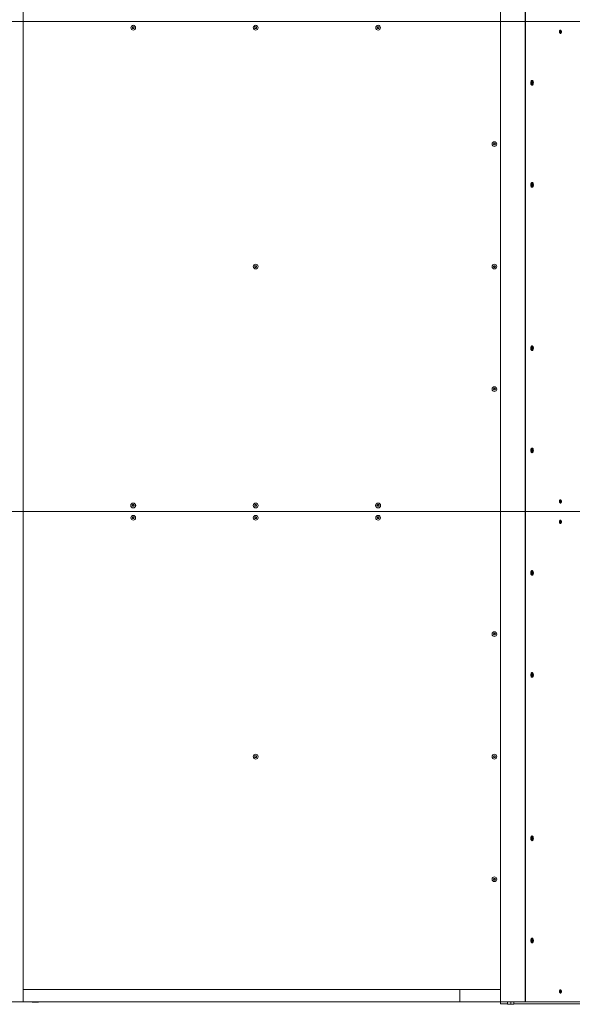
# Model space of a CAD drawing. Units: inches. Extents: x 0.3 to 14.3, y 0.5 to 9.3.
# Drawn here: x 2.3 to 3.7, y 2.5 to 4.9 of the extents above; entities that cross this region are included whole.
import ezdxf

# ---------------------------------------------------------------- set-up
doc = ezdxf.new("R2010")
doc.units = ezdxf.units.IN
doc.header["$MEASUREMENT"] = 0

# ---------------------------------------------------------------- blocks, each defined once
blk = doc.blocks.new('dscfzs')
at = {"color": 7, "linetype": 'Continuous', "lineweight": 15}
for p, q in [((2.3519, 4.8692), (2.3519, 6.0692)), ((3.5819, 4.8692), (3.5819, 6.0692)), ((3.5834, 6.0692), (3.5834, 4.8692)), ((2.3519, 4.8692), (2.3219, 4.8692)), ((2.3519, 3.6692), (2.3519, 4.8692)), ((2.3519, 4.8692), (3.5219, 4.8692)), ((2.6196, 4.8542), (2.6207, 4.8563)), ((2.6207, 4.8522), (2.6196, 4.8542)), ((2.6207, 4.8563), (2.6231, 4.8563)), ((2.6231, 4.8522), (2.6207, 4.8522)), ((2.6231, 4.8563), (2.6242, 4.8542)), ((2.6242, 4.8542), (2.6231, 4.8522)), ((2.9196, 4.8542), (2.9207, 4.8563)), ((2.9207, 4.8522), (2.9196, 4.8542)), ((2.9207, 4.8563), (2.9231, 4.8563)), ((2.9231, 4.8522), (2.9207, 4.8522)), ((2.9231, 4.8563), (2.9242, 4.8542)), ((2.9242, 4.8542), (2.9231, 4.8522)), ((3.2196, 4.8542), (3.2207, 4.8563)), ((3.2207, 4.8522), (3.2196, 4.8542)), ((3.2207, 4.8563), (3.2231, 4.8563)), ((3.2231, 4.8522), (3.2207, 4.8522)), ((3.2231, 4.8563), (3.2242, 4.8542)), ((3.2242, 4.8542), (3.2231, 4.8522)), ((3.5219, 2.4992), (3.5219, 4.8692)), ((3.5819, 4.8692), (3.5219, 4.8692)), ((3.5819, 3.6692), (3.5819, 4.8692)), ((3.5819, 4.8692), (3.5834, 4.8692)), ((3.5834, 4.8692), (5.5487, 4.8692)), ((3.5834, 4.8692), (3.5834, 3.6692)), ((3.6671, 4.8447), (3.668, 4.8464)), ((3.6678, 4.846), (3.6693, 4.846)), ((3.668, 4.8464), (3.6693, 4.846)), ((3.6693, 4.846), (3.6698, 4.8438)), ((3.6676, 4.8425), (3.6671, 4.8447)), ((3.6674, 4.8453), (3.6675, 4.8449)), ((3.6677, 4.8438), (3.6674, 4.8432)), ((3.6675, 4.8449), (3.6677, 4.8438)), ((3.6689, 4.842), (3.6676, 4.8425)), ((3.6677, 4.8438), (3.6698, 4.8438)), ((3.6698, 4.8438), (3.6689, 4.842)), ((3.5979, 4.7192), (3.5986, 4.7213)), ((3.5986, 4.7172), (3.5979, 4.7192)), ((3.5982, 4.7201), (3.5985, 4.7192)), ((3.5985, 4.7192), (3.5982, 4.7184)), ((3.5985, 4.7192), (3.6005, 4.7192)), ((3.5986, 4.7213), (3.5999, 4.7213)), ((3.5999, 4.7172), (3.5986, 4.7172)), ((3.5999, 4.7213), (3.6005, 4.7192)), ((3.6005, 4.7192), (3.5999, 4.7172)), ((3.5046, 4.5692), (3.5057, 4.5713)), ((3.5057, 4.5672), (3.5046, 4.5692)), ((3.5057, 4.5713), (3.5081, 4.5713)), ((3.5081, 4.5672), (3.5057, 4.5672)), ((3.5081, 4.5713), (3.5092, 4.5692)), ((3.5092, 4.5692), (3.5081, 4.5672)), ((3.598, 4.4685), (3.5983, 4.4708)), ((3.599, 4.467), (3.598, 4.4685)), ((3.5982, 4.4703), (3.5984, 4.47)), ((3.5983, 4.4689), (3.5982, 4.4682)), ((3.5983, 4.4708), (3.5995, 4.4715)), ((3.5984, 4.47), (3.5983, 4.4689)), ((3.5984, 4.47), (3.6005, 4.47)), ((3.5985, 4.4677), (3.6002, 4.4677)), ((3.6002, 4.4677), (3.599, 4.467)), ((3.5995, 4.4715), (3.6005, 4.47)), ((3.6005, 4.47), (3.6002, 4.4677)), ((2.9196, 4.2692), (2.9207, 4.2713)), ((2.9207, 4.2672), (2.9196, 4.2692)), ((2.9207, 4.2713), (2.9231, 4.2713)), ((2.9231, 4.2713), (2.9242, 4.2692)), ((2.9242, 4.2692), (2.9231, 4.2672)), ((3.5046, 4.2692), (3.5057, 4.2713)), ((3.5057, 4.2672), (3.5046, 4.2692)), ((3.5057, 4.2713), (3.5081, 4.2713)), ((3.5081, 4.2713), (3.5092, 4.2692)), ((3.5092, 4.2692), (3.5081, 4.2672)), ((2.9231, 4.2672), (2.9207, 4.2672)), ((3.5081, 4.2672), (3.5057, 4.2672)), ((3.5979, 4.0694), (3.5986, 4.0713)), ((3.5985, 4.0673), (3.5979, 4.0694)), ((3.5982, 4.0701), (3.5985, 4.0691)), ((3.5985, 4.0691), (3.5982, 4.0684)), ((3.5985, 4.0691), (3.6005, 4.0691)), ((3.5998, 4.0672), (3.5985, 4.0673)), ((3.5986, 4.0713), (3.5999, 4.0712)), ((3.5986, 4.0712), (3.5999, 4.0712)), ((3.6005, 4.0691), (3.5998, 4.0672)), ((3.5999, 4.0712), (3.6005, 4.0691)), ((3.5046, 3.9692), (3.5057, 3.9713)), ((3.5057, 3.9672), (3.5046, 3.9692)), ((3.5057, 3.9713), (3.5081, 3.9713)), ((3.5081, 3.9672), (3.5057, 3.9672)), ((3.5081, 3.9713), (3.5092, 3.9692)), ((3.5092, 3.9692), (3.5081, 3.9672)), ((3.5981, 3.8183), (3.5982, 3.8206)), ((3.5991, 3.8169), (3.5981, 3.8183)), ((3.5982, 3.8206), (3.5994, 3.8216)), ((3.5982, 3.8204), (3.5983, 3.8202)), ((3.5983, 3.819), (3.5982, 3.8181)), ((3.5983, 3.8202), (3.6004, 3.8202)), ((3.5983, 3.8202), (3.5983, 3.819)), ((3.5984, 3.8179), (3.6003, 3.8179)), ((3.6003, 3.8179), (3.5991, 3.8169)), ((3.5994, 3.8216), (3.6004, 3.8202)), ((3.6004, 3.8202), (3.6003, 3.8179)), ((3.6673, 3.6952), (3.6684, 3.6966)), ((3.6674, 3.6929), (3.6673, 3.6952)), ((3.6676, 3.6932), (3.6674, 3.6929)), ((3.6686, 3.6919), (3.6674, 3.6929)), ((3.6675, 3.6956), (3.6696, 3.6956)), ((3.6675, 3.6956), (3.6676, 3.6944)), ((3.6676, 3.6944), (3.6676, 3.6932)), ((3.6676, 3.6932), (3.6697, 3.6932)), ((3.6684, 3.6966), (3.6696, 3.6956)), ((3.6697, 3.6932), (3.6686, 3.6919)), ((3.6696, 3.6956), (3.6697, 3.6932)), ((2.3519, 3.6692), (2.3219, 3.6692)), ((2.3519, 2.4692), (2.3519, 3.6692)), ((2.3519, 3.6692), (3.5219, 3.6692)), ((2.6196, 3.6842), (2.6207, 3.6863)), ((2.6207, 3.6822), (2.6196, 3.6842)), ((2.6207, 3.6863), (2.6231, 3.6863)), ((2.6231, 3.6822), (2.6207, 3.6822)), ((2.6231, 3.6863), (2.6242, 3.6842)), ((2.6242, 3.6842), (2.6231, 3.6822)), ((2.9196, 3.6842), (2.9207, 3.6863)), ((2.9207, 3.6822), (2.9196, 3.6842)), ((2.9207, 3.6863), (2.9231, 3.6863)), ((2.9231, 3.6822), (2.9207, 3.6822)), ((2.9231, 3.6863), (2.9242, 3.6842)), ((2.9242, 3.6842), (2.9231, 3.6822)), ((3.2196, 3.6842), (3.2207, 3.6863)), ((3.2207, 3.6822), (3.2196, 3.6842)), ((3.2207, 3.6863), (3.2231, 3.6863)), ((3.2231, 3.6822), (3.2207, 3.6822)), ((3.2231, 3.6863), (3.2242, 3.6842)), ((3.2242, 3.6842), (3.2231, 3.6822)), ((3.5819, 3.6692), (3.5219, 3.6692)), ((3.5819, 2.4692), (3.5819, 3.6692)), ((3.5819, 3.6692), (3.5834, 3.6692)), ((3.5834, 3.6692), (3.5834, 2.4692)), ((5.5487, 3.6692), (3.5834, 3.6692)), ((2.6196, 3.6542), (2.6207, 3.6563)), ((2.6207, 3.6522), (2.6196, 3.6542)), ((2.6207, 3.6563), (2.6231, 3.6563)), ((2.6231, 3.6522), (2.6207, 3.6522)), ((2.6231, 3.6563), (2.6242, 3.6542)), ((2.6242, 3.6542), (2.6231, 3.6522)), ((2.9196, 3.6542), (2.9207, 3.6563)), ((2.9207, 3.6522), (2.9196, 3.6542)), ((2.9207, 3.6563), (2.9231, 3.6563)), ((2.9231, 3.6522), (2.9207, 3.6522)), ((2.9231, 3.6563), (2.9242, 3.6542)), ((2.9242, 3.6542), (2.9231, 3.6522)), ((3.2196, 3.6542), (3.2207, 3.6563)), ((3.2207, 3.6522), (3.2196, 3.6542)), ((3.2207, 3.6563), (3.2231, 3.6563)), ((3.2231, 3.6522), (3.2207, 3.6522)), ((3.2231, 3.6563), (3.2242, 3.6542)), ((3.2242, 3.6542), (3.2231, 3.6522)), ((3.6671, 3.6447), (3.668, 3.6464)), ((3.6676, 3.6425), (3.6671, 3.6447)), ((3.6674, 3.6453), (3.6675, 3.6449)), ((3.6677, 3.6438), (3.6674, 3.6432)), ((3.6675, 3.6449), (3.6677, 3.6438)), ((3.6689, 3.642), (3.6676, 3.6425)), ((3.6677, 3.6438), (3.6698, 3.6438)), ((3.6678, 3.646), (3.6693, 3.646)), ((3.668, 3.6464), (3.6693, 3.646)), ((3.6698, 3.6438), (3.6689, 3.642)), ((3.6693, 3.646), (3.6698, 3.6438)), ((3.5979, 3.5192), (3.5986, 3.5213)), ((3.5982, 3.5201), (3.5985, 3.5192)), ((3.5986, 3.5213), (3.5999, 3.5213)), ((3.5999, 3.5213), (3.6005, 3.5192)), ((3.5986, 3.5172), (3.5979, 3.5192)), ((3.5985, 3.5192), (3.5982, 3.5184)), ((3.5985, 3.5192), (3.6005, 3.5192)), ((3.5999, 3.5172), (3.5986, 3.5172)), ((3.6005, 3.5192), (3.5999, 3.5172)), ((3.5046, 3.3692), (3.5057, 3.3713)), ((3.5057, 3.3672), (3.5046, 3.3692)), ((3.5057, 3.3713), (3.5081, 3.3713)), ((3.5081, 3.3672), (3.5057, 3.3672)), ((3.5081, 3.3713), (3.5092, 3.3692)), ((3.5092, 3.3692), (3.5081, 3.3672)), ((3.598, 3.2685), (3.5983, 3.2708)), ((3.599, 3.267), (3.598, 3.2685)), ((3.5982, 3.2703), (3.5984, 3.27)), ((3.5983, 3.2689), (3.5982, 3.2682)), ((3.5983, 3.2708), (3.5995, 3.2715)), ((3.5984, 3.27), (3.5983, 3.2689)), ((3.5984, 3.27), (3.6005, 3.27)), ((3.5985, 3.2677), (3.6002, 3.2677)), ((3.6002, 3.2677), (3.599, 3.267)), ((3.5995, 3.2715), (3.6005, 3.27)), ((3.6005, 3.27), (3.6002, 3.2677)), ((2.9196, 3.0692), (2.9207, 3.0713)), ((2.9207, 3.0672), (2.9196, 3.0692)), ((2.9207, 3.0713), (2.9231, 3.0713)), ((2.9231, 3.0672), (2.9207, 3.0672)), ((2.9231, 3.0713), (2.9242, 3.0692)), ((2.9242, 3.0692), (2.9231, 3.0672)), ((3.5046, 3.0692), (3.5057, 3.0713)), ((3.5057, 3.0672), (3.5046, 3.0692)), ((3.5057, 3.0713), (3.5081, 3.0713)), ((3.5081, 3.0672), (3.5057, 3.0672)), ((3.5081, 3.0713), (3.5092, 3.0692)), ((3.5092, 3.0692), (3.5081, 3.0672)), ((3.5979, 2.8694), (3.5986, 2.8713)), ((3.5985, 2.8673), (3.5979, 2.8694)), ((3.5982, 2.8701), (3.5985, 2.8691)), ((3.5985, 2.8691), (3.5982, 2.8684)), ((3.5985, 2.8691), (3.6005, 2.8691)), ((3.5986, 2.8713), (3.5999, 2.8712)), ((3.5986, 2.8712), (3.5999, 2.8712)), ((3.6005, 2.8691), (3.5998, 2.8672)), ((3.5999, 2.8712), (3.6005, 2.8691)), ((3.5998, 2.8672), (3.5985, 2.8673)), ((3.5046, 2.7692), (3.5057, 2.7713)), ((3.5057, 2.7672), (3.5046, 2.7692)), ((3.5057, 2.7713), (3.5081, 2.7713)), ((3.5081, 2.7672), (3.5057, 2.7672)), ((3.5081, 2.7713), (3.5092, 2.7692)), ((3.5092, 2.7692), (3.5081, 2.7672)), ((3.5981, 2.6183), (3.5982, 2.6206)), ((3.5991, 2.6169), (3.5981, 2.6183)), ((3.5982, 2.6206), (3.5994, 2.6216)), ((3.5982, 2.6204), (3.5983, 2.6202)), ((3.5983, 2.619), (3.5982, 2.6181)), ((3.5983, 2.6202), (3.6004, 2.6202)), ((3.5983, 2.6202), (3.5983, 2.619)), ((3.5984, 2.6179), (3.6003, 2.6179)), ((3.6003, 2.6179), (3.5991, 2.6169)), ((3.5994, 2.6216), (3.6004, 2.6202)), ((3.6004, 2.6202), (3.6003, 2.6179)), ((2.3519, 2.4692), (2.3519, 2.4992)), ((3.4219, 2.4992), (2.3519, 2.4992)), ((3.4219, 2.4692), (3.4219, 2.4992)), ((3.5219, 2.4992), (3.4219, 2.4992)), ((3.5219, 2.4692), (3.5219, 2.4992)), ((3.6673, 2.4952), (3.6684, 2.4966)), ((3.6674, 2.4929), (3.6673, 2.4952)), ((3.6676, 2.4932), (3.6674, 2.4929)), ((3.6686, 2.4919), (3.6674, 2.4929)), ((3.6675, 2.4956), (3.6696, 2.4956)), ((3.6675, 2.4956), (3.6676, 2.4944)), ((3.6676, 2.4944), (3.6676, 2.4932)), ((3.6676, 2.4932), (3.6697, 2.4932)), ((3.6684, 2.4966), (3.6696, 2.4956)), ((3.6697, 2.4932), (3.6686, 2.4919)), ((3.6696, 2.4956), (3.6697, 2.4932)), ((2.3519, 2.4692), (2.3219, 2.4692)), ((3.4219, 2.4692), (2.3519, 2.4692)), ((2.3739, 2.4692), (2.3739, 2.4686)), ((2.3739, 2.4678), (2.3779, 2.4678)), ((2.3779, 2.4678), (2.3859, 2.4678)), ((2.3819, 2.4692), (2.3819, 2.4686)), ((2.3899, 2.4678), (2.3859, 2.4678)), ((2.3899, 2.4692), (2.3899, 2.4686)), ((3.5219, 2.4692), (3.4219, 2.4692)), ((3.5219, 2.4692), (3.5219, 2.4642)), ((3.5819, 2.4692), (3.5219, 2.4692)), ((3.5389, 2.4642), (3.5219, 2.4642)), ((3.5389, 2.4692), (3.5389, 2.4686)), ((3.5389, 2.4686), (3.5389, 2.4636)), ((3.5389, 2.4686), (3.5429, 2.4686)), ((3.5389, 2.4628), (3.5429, 2.4628)), ((3.5429, 2.4686), (3.5469, 2.4686)), ((3.5429, 2.4628), (3.5509, 2.4628)), ((3.5469, 2.4686), (3.5469, 2.4636)), ((3.5469, 2.4686), (3.5509, 2.4686)), ((3.5509, 2.4686), (3.5549, 2.4686)), ((3.5549, 2.4628), (3.5509, 2.4628)), ((3.5549, 2.4686), (3.5549, 2.4692)), ((3.5549, 2.4686), (3.5549, 2.4636)), ((4.4475, 2.4642), (3.5549, 2.4642)), ((3.5819, 2.4692), (3.5834, 2.4692)), ((3.5834, 2.4692), (5.5487, 2.4692))]:
    blk.add_line(p, q, dxfattribs=at)
at = {"color": 7, "linetype": 'Continuous', "lineweight": 15, "flags": 128}
for points in [[(3.5219, 4.8692), (3.5219, 6.0692), (2.3519, 6.0692)], [(3.6675, 4.8449), (3.6675, 4.8451), (3.6674, 4.8452)], [(3.5992, 4.7135), (3.6, 4.7136), (3.6008, 4.7142), (3.6014, 4.715), (3.602, 4.7161), (3.6023, 4.7175), (3.6025, 4.7189), (3.6024, 4.7203), (3.6022, 4.7217), (3.6017, 4.7229), (3.6011, 4.7239), (3.6004, 4.7246), (3.5996, 4.725), (3.5988, 4.725), (3.598, 4.7246), (3.5973, 4.7239), (3.5967, 4.7229), (3.5963, 4.7217), (3.5961, 4.7203), (3.596, 4.7189), (3.5962, 4.7175), (3.5965, 4.7161), (3.597, 4.715), (3.5977, 4.7142), (3.5984, 4.7136), (3.5992, 4.7135)], [(3.5971, 4.4648), (3.5978, 4.464), (3.5986, 4.4636), (3.5994, 4.4635), (3.6002, 4.4637), (3.6009, 4.4643), (3.6016, 4.4652), (3.602, 4.4664), (3.6024, 4.4677), (3.6025, 4.4692), (3.6024, 4.4706), (3.6021, 4.472), (3.6016, 4.4731), (3.601, 4.4741), (3.6003, 4.4747), (3.5995, 4.475), (3.5987, 4.4749), (3.5979, 4.4745), (3.5972, 4.4738), (3.5967, 4.4727), (3.5963, 4.4715), (3.596, 4.4701), (3.596, 4.4686), (3.5962, 4.4672), (3.5966, 4.4659), (3.5971, 4.4648)], [(3.5991, 4.0635), (3.5999, 4.0636), (3.6007, 4.064), (3.6013, 4.0648), (3.6019, 4.0659), (3.6023, 4.0672), (3.6024, 4.0686), (3.6024, 4.07), (3.6022, 4.0714), (3.6018, 4.0727), (3.6013, 4.0737), (3.6006, 4.0745), (3.5998, 4.0749), (3.599, 4.075), (3.5982, 4.0747), (3.5975, 4.0741), (3.5969, 4.0732), (3.5964, 4.072), (3.5961, 4.0706), (3.596, 4.0692), (3.5961, 4.0677), (3.5964, 4.0664), (3.5969, 4.0652), (3.5975, 4.0643), (3.5983, 4.0637), (3.5991, 4.0635)], [(3.6024, 3.8186), (3.6024, 3.8201), (3.6022, 3.8215), (3.6018, 3.8227), (3.6013, 3.8238), (3.6006, 3.8245), (3.5998, 3.8249), (3.599, 3.825), (3.5982, 3.8247), (3.5975, 3.8241), (3.5968, 3.8231), (3.5964, 3.8219), (3.5961, 3.8206), (3.596, 3.8191), (3.5961, 3.8177), (3.5964, 3.8164), (3.5969, 3.8152), (3.5976, 3.8143), (3.5983, 3.8137), (3.5991, 3.8135), (3.5999, 3.8136), (3.6007, 3.8141), (3.6013, 3.8149), (3.6019, 3.8159), (3.6023, 3.8172), (3.6024, 3.8186)], [(3.6675, 3.6449), (3.6675, 3.6451), (3.6674, 3.6452)], [(3.5992, 3.5135), (3.6, 3.5136), (3.6008, 3.5142), (3.6014, 3.515), (3.602, 3.5161), (3.6023, 3.5175), (3.6025, 3.5189), (3.6024, 3.5203), (3.6022, 3.5217), (3.6017, 3.5229), (3.6011, 3.5239), (3.6004, 3.5246), (3.5996, 3.525), (3.5988, 3.525), (3.598, 3.5246), (3.5973, 3.5239), (3.5967, 3.5229), (3.5963, 3.5217), (3.5961, 3.5203), (3.596, 3.5189), (3.5962, 3.5175), (3.5965, 3.5161), (3.597, 3.515), (3.5977, 3.5142), (3.5984, 3.5136), (3.5992, 3.5135)], [(3.5971, 3.2648), (3.5978, 3.264), (3.5986, 3.2636), (3.5994, 3.2635), (3.6002, 3.2637), (3.6009, 3.2643), (3.6016, 3.2652), (3.602, 3.2664), (3.6024, 3.2677), (3.6025, 3.2692), (3.6024, 3.2706), (3.6021, 3.272), (3.6016, 3.2731), (3.601, 3.2741), (3.6003, 3.2747), (3.5995, 3.275), (3.5987, 3.2749), (3.5979, 3.2745), (3.5972, 3.2738), (3.5967, 3.2727), (3.5963, 3.2715), (3.596, 3.2701), (3.596, 3.2686), (3.5962, 3.2672), (3.5966, 3.2659), (3.5971, 3.2648)], [(3.5991, 2.8635), (3.5999, 2.8636), (3.6007, 2.864), (3.6013, 2.8648), (3.6019, 2.8659), (3.6023, 2.8672), (3.6024, 2.8686), (3.6024, 2.87), (3.6022, 2.8714), (3.6018, 2.8727), (3.6013, 2.8737), (3.6006, 2.8745), (3.5998, 2.8749), (3.599, 2.875), (3.5982, 2.8747), (3.5975, 2.8741), (3.5969, 2.8732), (3.5964, 2.872), (3.5961, 2.8706), (3.596, 2.8692), (3.5961, 2.8677), (3.5964, 2.8664), (3.5969, 2.8652), (3.5975, 2.8643), (3.5983, 2.8637), (3.5991, 2.8635)], [(3.6024, 2.6186), (3.6024, 2.6201), (3.6022, 2.6215), (3.6018, 2.6227), (3.6013, 2.6238), (3.6006, 2.6245), (3.5998, 2.6249), (3.599, 2.625), (3.5982, 2.6247), (3.5975, 2.6241), (3.5968, 2.6231), (3.5964, 2.6219), (3.5961, 2.6206), (3.596, 2.6191), (3.5961, 2.6177), (3.5964, 2.6164), (3.5969, 2.6152), (3.5976, 2.6143), (3.5983, 2.6137), (3.5991, 2.6135), (3.5999, 2.6136), (3.6007, 2.6141), (3.6013, 2.6149), (3.6019, 2.6159), (3.6023, 2.6172), (3.6024, 2.6186)]]:
    blk.add_lwpolyline(points, dxfattribs=at)
at = {"color": 7, "linetype": 'Continuous', "lineweight": 15}
for centre, radius in [((2.6219, 4.8542), 0.00579), ((2.9219, 4.8542), 0.00579), ((3.2219, 4.8542), 0.00579), ((3.5069, 4.5692), 0.00578), ((2.9219, 4.2692), 0.00579), ((3.5069, 4.2692), 0.00579), ((3.5069, 3.9692), 0.00579), ((2.6219, 3.6842), 0.006), ((2.6219, 3.6842), 0.00579), ((2.9219, 3.6842), 0.006), ((2.9219, 3.6842), 0.00579), ((3.2219, 3.6842), 0.006), ((3.2219, 3.6842), 0.00579), ((2.6219, 3.6542), 0.00579), ((2.9219, 3.6542), 0.00579), ((3.2219, 3.6542), 0.00579), ((3.5069, 3.3692), 0.00579), ((2.9219, 3.0692), 0.00579), ((3.5069, 3.0692), 0.00579), ((3.5069, 2.7692), 0.00579)]:
    blk.add_circle(centre, radius, dxfattribs=at)
for centre, radius, start, end in [((2.6219, 4.8542), 0.00201, 150, 210), ((2.6219, 4.8542), 0.00201, 90, 150), ((2.6219, 4.8542), 0.00201, 210, 270), ((2.6219, 4.8542), 0.00201, 30, 90), ((2.6219, 4.8542), 0.00201, 270, 330), ((2.6219, 4.8542), 0.00201, 330, 30), ((2.9219, 4.8542), 0.00201, 150, 210), ((2.9219, 4.8542), 0.00201, 90, 150), ((2.9219, 4.8542), 0.00201, 210, 270), ((2.9219, 4.8542), 0.00201, 30, 90), ((2.9219, 4.8542), 0.00201, 270, 330), ((2.9219, 4.8542), 0.00201, 330, 30), ((3.2219, 4.8542), 0.00201, 150, 210), ((3.2219, 4.8542), 0.00201, 90, 150), ((3.2219, 4.8542), 0.00201, 210, 270), ((3.2219, 4.8542), 0.00201, 30, 90), ((3.2219, 4.8542), 0.00201, 270, 330), ((3.2219, 4.8542), 0.00201, 330, 30), ((3.6642, 4.8442), 0.00335, 343.1142, 10.815), ((3.5948, 4.7192), 0.00347, 346.8188, 13.1812), ((3.5069, 4.5692), 0.00201, 150, 210), ((3.5069, 4.5692), 0.00201, 90, 150), ((3.5069, 4.5692), 0.00201, 210, 270), ((3.5069, 4.5692), 0.00201, 30, 90), ((3.5069, 4.5692), 0.00201, 270, 330), ((3.5069, 4.5692), 0.00201, 330, 30), ((3.5951, 4.4692), 0.00315, 342.9873, 354.3066), ((3.5948, 4.4692), 0.00345, 353.9043, 14.1635), ((2.9219, 4.2692), 0.00201, 150, 210), ((2.9219, 4.2692), 0.00201, 90, 150), ((2.9219, 4.2692), 0.00201, 210, 270), ((2.9219, 4.2692), 0.00201, 30, 90), ((2.9219, 4.2692), 0.00201, 270, 330), ((2.9219, 4.2692), 0.00201, 330, 30), ((3.5069, 4.2692), 0.00201, 150, 210), ((3.5069, 4.2692), 0.00201, 90, 150), ((3.5069, 4.2692), 0.00201, 210, 270), ((3.5069, 4.2692), 0.00201, 30, 90), ((3.5069, 4.2692), 0.00201, 270, 330), ((3.5069, 4.2692), 0.00201, 330, 30), ((3.5948, 4.0692), 0.00347, 347.0216, 13.4776), ((3.5069, 3.9692), 0.00201, 150, 210), ((3.5069, 3.9692), 0.00201, 90, 150), ((3.5069, 3.9692), 0.00201, 210, 270), ((3.5069, 3.9692), 0.00201, 30, 90), ((3.5069, 3.9692), 0.00201, 270, 330), ((3.5069, 3.9692), 0.00201, 330, 30), ((3.5951, 3.8192), 0.00317, 341.8071, 356.881), ((3.5949, 3.8193), 0.0034, 356.2394, 15.5124), ((3.6644, 3.6942), 0.00313, 338.4403, 3.246), ((3.6645, 3.6943), 0.00307, 2.087, 20.8367), ((2.6219, 3.6842), 0.00201, 150, 210), ((2.6219, 3.6842), 0.00201, 90, 150), ((2.6219, 3.6842), 0.00201, 210, 270), ((2.6219, 3.6842), 0.00201, 30, 90), ((2.6219, 3.6842), 0.00201, 270, 330), ((2.6219, 3.6842), 0.00201, 330, 30), ((2.9219, 3.6842), 0.00201, 150, 210), ((2.9219, 3.6842), 0.00201, 90, 150), ((2.9219, 3.6842), 0.00201, 210, 270), ((2.9219, 3.6842), 0.00201, 30, 90), ((2.9219, 3.6842), 0.00201, 270, 330), ((2.9219, 3.6842), 0.00201, 330, 30), ((3.2219, 3.6842), 0.00201, 150, 210), ((3.2219, 3.6842), 0.00201, 90, 150), ((3.2219, 3.6842), 0.00201, 210, 270), ((3.2219, 3.6842), 0.00201, 30, 90), ((3.2219, 3.6842), 0.00201, 270, 330), ((3.2219, 3.6842), 0.00201, 330, 30), ((2.6219, 3.6542), 0.00201, 150, 210), ((2.6219, 3.6542), 0.00201, 90, 150), ((2.6219, 3.6542), 0.00201, 210, 270), ((2.6219, 3.6542), 0.00201, 30, 90), ((2.6219, 3.6542), 0.00201, 270, 330), ((2.6219, 3.6542), 0.00201, 330, 30), ((2.9219, 3.6542), 0.00201, 150, 210), ((2.9219, 3.6542), 0.00201, 90, 150), ((2.9219, 3.6542), 0.00201, 210, 270), ((2.9219, 3.6542), 0.00201, 30, 90), ((2.9219, 3.6542), 0.00201, 270, 330), ((2.9219, 3.6542), 0.00201, 330, 30), ((3.2219, 3.6542), 0.00201, 150, 210), ((3.2219, 3.6542), 0.00201, 90, 150), ((3.2219, 3.6542), 0.00201, 210, 270), ((3.2219, 3.6542), 0.00201, 30, 90), ((3.2219, 3.6542), 0.00201, 270, 330), ((3.2219, 3.6542), 0.00201, 330, 30), ((3.6642, 3.6442), 0.00335, 343.1146, 10.8148), ((3.5948, 3.5192), 0.00347, 346.8188, 13.1812), ((3.5069, 3.3692), 0.00201, 150, 210), ((3.5069, 3.3692), 0.00201, 90, 150), ((3.5069, 3.3692), 0.00201, 210, 270), ((3.5069, 3.3692), 0.00201, 30, 90), ((3.5069, 3.3692), 0.00201, 270, 330), ((3.5069, 3.3692), 0.00201, 330, 30), ((3.5951, 3.2692), 0.00315, 342.9796, 354.3143), ((3.5948, 3.2692), 0.00345, 353.9046, 14.1634), ((2.9219, 3.0692), 0.00201, 150, 210), ((2.9219, 3.0692), 0.00201, 90, 150), ((2.9219, 3.0692), 0.00201, 210, 270), ((2.9219, 3.0692), 0.00201, 30, 90), ((2.9219, 3.0692), 0.00201, 270, 330), ((2.9219, 3.0692), 0.00201, 330, 30), ((3.5069, 3.0692), 0.00201, 150, 210), ((3.5069, 3.0692), 0.00201, 90, 150), ((3.5069, 3.0692), 0.00201, 210, 270), ((3.5069, 3.0692), 0.00201, 30, 90), ((3.5069, 3.0692), 0.00201, 270, 330), ((3.5069, 3.0692), 0.00201, 330, 30), ((3.5948, 2.8692), 0.00347, 347.0217, 13.4774), ((3.5069, 2.7692), 0.00201, 150, 210), ((3.5069, 2.7692), 0.00201, 90, 150), ((3.5069, 2.7692), 0.00201, 210, 270), ((3.5069, 2.7692), 0.00201, 30, 90), ((3.5069, 2.7692), 0.00201, 270, 330), ((3.5069, 2.7692), 0.00201, 330, 30), ((3.5951, 2.6192), 0.00317, 341.8066, 356.8814), ((3.5949, 2.6193), 0.0034, 356.2394, 15.5124), ((3.6644, 2.4942), 0.00313, 338.4377, 3.2486), ((3.6645, 2.4943), 0.00307, 2.0879, 20.8359)]:
    blk.add_arc(centre, radius, start, end, dxfattribs=at)
for points, knots in [([(3.6664, 4.8442), (3.6664, 4.8448), (3.6665, 4.8458), (3.6671, 4.8471), (3.6678, 4.8481), (3.6687, 4.8483), (3.6697, 4.8481), (3.6704, 4.8471), (3.671, 4.8458), (3.6711, 4.8442), (3.671, 4.8427), (3.6704, 4.8414), (3.6697, 4.8404), (3.6687, 4.8402), (3.6678, 4.8404), (3.6671, 4.8414), (3.6665, 4.8427), (3.6664, 4.8437), (3.6664, 4.8442)], [0, 0, 0, 0, 0.0624455, 0.1249739, 0.187537, 0.2499803, 0.3125298, 0.3749848, 0.4375375, 0.4999911, 0.5625487, 0.6249939, 0.6875602, 0.7500022, 0.812553, 0.8750102, 0.9374632, 1, 1, 1, 1]), ([(3.597, 4.7192), (3.5971, 4.7198), (3.5971, 4.7208), (3.5976, 4.7221), (3.5984, 4.7231), (3.5993, 4.7233), (3.6001, 4.7231), (3.6009, 4.7221), (3.6014, 4.7208), (3.6015, 4.7192), (3.6014, 4.7177), (3.6009, 4.7164), (3.6001, 4.7154), (3.5993, 4.7152), (3.5984, 4.7154), (3.5976, 4.7164), (3.5971, 4.7177), (3.5971, 4.7187), (3.597, 4.7192)], [0, 0, 0, 0, 0.062446, 0.124971, 0.187537, 0.249978, 0.312529, 0.374981, 0.437535, 0.499989, 0.562547, 0.624996, 0.687556, 0.749999, 0.812556, 0.875012, 0.937463, 1, 1, 1, 1]), ([(3.597, 4.4692), (3.5971, 4.4698), (3.5971, 4.4708), (3.5976, 4.4721), (3.5984, 4.4731), (3.5993, 4.4733), (3.6001, 4.4731), (3.6009, 4.4721), (3.6014, 4.4708), (3.6015, 4.4692), (3.6014, 4.4677), (3.6009, 4.4664), (3.6001, 4.4654), (3.5993, 4.4652), (3.5984, 4.4654), (3.5976, 4.4664), (3.5971, 4.4677), (3.5971, 4.4687), (3.597, 4.4692)], [0, 0, 0, 0, 0.062446, 0.124971, 0.187537, 0.249978, 0.312529, 0.374981, 0.437535, 0.499989, 0.562547, 0.624996, 0.687556, 0.749999, 0.812556, 0.875012, 0.937463, 1, 1, 1, 1]), ([(3.597, 4.0692), (3.5971, 4.0698), (3.5971, 4.0708), (3.5976, 4.0721), (3.5984, 4.0731), (3.5993, 4.0733), (3.6001, 4.0731), (3.6009, 4.0721), (3.6014, 4.0708), (3.6015, 4.0692), (3.6014, 4.0677), (3.6009, 4.0664), (3.6001, 4.0654), (3.5993, 4.0652), (3.5984, 4.0654), (3.5976, 4.0664), (3.5971, 4.0677), (3.5971, 4.0687), (3.597, 4.0692)], [0, 0, 0, 0, 0.0624416, 0.1249706, 0.1875362, 0.2499775, 0.3125282, 0.3749808, 0.437538, 0.4999881, 0.5625461, 0.6249942, 0.6875548, 0.7499979, 0.8125545, 0.8750083, 0.9374627, 1, 1, 1, 1]), ([(3.597, 3.8192), (3.5971, 3.8198), (3.5971, 3.8208), (3.5976, 3.8221), (3.5984, 3.8231), (3.5993, 3.8233), (3.6001, 3.8231), (3.6009, 3.8221), (3.6014, 3.8208), (3.6015, 3.8192), (3.6014, 3.8177), (3.6009, 3.8164), (3.6001, 3.8154), (3.5993, 3.8152), (3.5984, 3.8154), (3.5976, 3.8164), (3.5971, 3.8177), (3.5971, 3.8187), (3.597, 3.8192)], [0, 0, 0, 0, 0.0624463, 0.1249734, 0.1875377, 0.2499795, 0.3125303, 0.3749842, 0.4375376, 0.49999, 0.5625503, 0.6249966, 0.6875572, 0.7500003, 0.812557, 0.8750122, 0.9374626, 1, 1, 1, 1]), ([(3.6711, 3.6942), (3.6711, 3.6937), (3.671, 3.6927), (3.6704, 3.6914), (3.6697, 3.6904), (3.6687, 3.6902), (3.6678, 3.6904), (3.667, 3.6914), (3.6665, 3.6927), (3.6663, 3.6942), (3.6665, 3.6958), (3.667, 3.6971), (3.6678, 3.6981), (3.6687, 3.6983), (3.6697, 3.6981), (3.6704, 3.6971), (3.671, 3.6958), (3.6711, 3.6948), (3.6711, 3.6942)], [0, 0, 0, 0, 0.0624447, 0.1249715, 0.18754, 0.2499829, 0.3125324, 0.3749834, 0.4375399, 0.4999912, 0.562552, 0.624997, 0.6875579, 0.7500041, 0.8125507, 0.8750106, 0.937464, 1, 1, 1, 1]), ([(3.6664, 3.6442), (3.6664, 3.6448), (3.6665, 3.6458), (3.6671, 3.6471), (3.6678, 3.6481), (3.6687, 3.6483), (3.6697, 3.6481), (3.6704, 3.6471), (3.671, 3.6458), (3.6711, 3.6442), (3.671, 3.6427), (3.6704, 3.6414), (3.6697, 3.6404), (3.6687, 3.6402), (3.6678, 3.6404), (3.6671, 3.6414), (3.6665, 3.6427), (3.6664, 3.6437), (3.6664, 3.6442)], [0, 0, 0, 0, 0.062446, 0.124976, 0.187539, 0.249982, 0.312532, 0.374988, 0.437543, 0.499994, 0.562554, 0.624997, 0.687562, 0.750004, 0.812555, 0.87501, 0.937466, 1, 1, 1, 1]), ([(3.597, 3.5192), (3.5971, 3.5198), (3.5971, 3.5208), (3.5976, 3.5221), (3.5984, 3.5231), (3.5993, 3.5233), (3.6001, 3.5231), (3.6009, 3.5221), (3.6014, 3.5208), (3.6015, 3.5192), (3.6014, 3.5177), (3.6009, 3.5164), (3.6001, 3.5154), (3.5993, 3.5152), (3.5984, 3.5154), (3.5976, 3.5164), (3.5971, 3.5177), (3.5971, 3.5187), (3.597, 3.5192)], [0, 0, 0, 0, 0.062446, 0.124973, 0.187539, 0.24998, 0.312531, 0.374985, 0.43754, 0.499992, 0.562553, 0.624999, 0.687558, 0.750001, 0.812557, 0.875013, 0.937465, 1, 1, 1, 1]), ([(3.597, 3.2692), (3.5971, 3.2698), (3.5971, 3.2708), (3.5976, 3.2721), (3.5984, 3.2731), (3.5993, 3.2733), (3.6001, 3.2731), (3.6009, 3.2721), (3.6014, 3.2708), (3.6015, 3.2692), (3.6014, 3.2677), (3.6009, 3.2664), (3.6001, 3.2654), (3.5993, 3.2652), (3.5984, 3.2654), (3.5976, 3.2664), (3.5971, 3.2677), (3.5971, 3.2687), (3.597, 3.2692)], [0, 0, 0, 0, 0.062445, 0.124972, 0.187537, 0.249979, 0.312529, 0.374983, 0.437538, 0.49999, 0.562549, 0.624997, 0.687557, 0.75, 0.812557, 0.875011, 0.937463, 1, 1, 1, 1]), ([(3.597, 2.8692), (3.5971, 2.8698), (3.5971, 2.8708), (3.5976, 2.8721), (3.5984, 2.8731), (3.5993, 2.8733), (3.6001, 2.8731), (3.6009, 2.8721), (3.6014, 2.8708), (3.6015, 2.8692), (3.6014, 2.8677), (3.6009, 2.8664), (3.6001, 2.8654), (3.5993, 2.8652), (3.5984, 2.8654), (3.5976, 2.8664), (3.5971, 2.8677), (3.5971, 2.8687), (3.597, 2.8692)], [0, 0, 0, 0, 0.062446, 0.124973, 0.187538, 0.249979, 0.31253, 0.374984, 0.437538, 0.499991, 0.56255, 0.624997, 0.687557, 0.75, 0.812557, 0.875011, 0.937463, 1, 1, 1, 1]), ([(3.597, 2.6192), (3.5971, 2.6198), (3.5971, 2.6208), (3.5976, 2.6221), (3.5984, 2.6231), (3.5993, 2.6233), (3.6001, 2.6231), (3.6009, 2.6221), (3.6014, 2.6208), (3.6015, 2.6192), (3.6014, 2.6177), (3.6009, 2.6164), (3.6001, 2.6154), (3.5993, 2.6152), (3.5984, 2.6154), (3.5976, 2.6164), (3.5971, 2.6177), (3.5971, 2.6187), (3.597, 2.6192)], [0, 0, 0, 0, 0.062445, 0.124972, 0.187537, 0.249979, 0.312529, 0.374983, 0.437538, 0.49999, 0.562549, 0.624997, 0.687557, 0.75, 0.812557, 0.875011, 0.937463, 1, 1, 1, 1]), ([(3.6711, 2.4942), (3.6711, 2.4937), (3.671, 2.4927), (3.6704, 2.4914), (3.6697, 2.4904), (3.6687, 2.4902), (3.6678, 2.4904), (3.667, 2.4914), (3.6665, 2.4927), (3.6663, 2.4942), (3.6665, 2.4958), (3.667, 2.4971), (3.6678, 2.4981), (3.6687, 2.4983), (3.6697, 2.4981), (3.6704, 2.4971), (3.671, 2.4958), (3.6711, 2.4948), (3.6711, 2.4942)], [0, 0, 0, 0, 0.062443, 0.124972, 0.187541, 0.249984, 0.312533, 0.374984, 0.437541, 0.499994, 0.562553, 0.624998, 0.687558, 0.750005, 0.812551, 0.875012, 0.937465, 1, 1, 1, 1]), ([(2.3779, 2.4678), (2.3778, 2.4678), (2.3771, 2.4679), (2.3757, 2.468), (2.3745, 2.4684), (2.3739, 2.4686)], [0, 0, 0, 0, 0.070051, 0.530843, 1, 1, 1, 1]), ([(2.3739, 2.4686), (2.3739, 2.4683), (2.3739, 2.4679), (2.3739, 2.4679), (2.3739, 2.4678)], [0, 0, 0, 0, 0.785628, 1, 1, 1, 1]), ([(2.3819, 2.4686), (2.3812, 2.4684), (2.3799, 2.468), (2.3786, 2.4679), (2.3779, 2.4678)], [0, 0, 0, 0, 0.495457, 1, 1, 1, 1]), ([(2.3859, 2.4678), (2.3858, 2.4678), (2.3851, 2.4679), (2.3837, 2.468), (2.3825, 2.4684), (2.3819, 2.4686)], [0, 0, 0, 0, 0.07004, 0.530751, 1, 1, 1, 1]), ([(2.3899, 2.4686), (2.3892, 2.4684), (2.3879, 2.468), (2.3866, 2.4679), (2.3859, 2.4678)], [0, 0, 0, 0, 0.495451, 1, 1, 1, 1]), ([(2.3899, 2.4678), (2.3899, 2.4679), (2.3899, 2.4679), (2.3899, 2.4683), (2.3899, 2.4686)], [0, 0, 0, 0, 0.214372, 1, 1, 1, 1]), ([(3.5429, 2.4628), (3.5428, 2.4628), (3.5421, 2.4629), (3.5407, 2.463), (3.5395, 2.4634), (3.5389, 2.4636)], [0, 0, 0, 0, 0.070093, 0.530777, 1, 1, 1, 1]), ([(3.5389, 2.4636), (3.5389, 2.4633), (3.5389, 2.4629), (3.5389, 2.4629), (3.5389, 2.4628)], [0, 0, 0, 0, 0.785628, 1, 1, 1, 1]), ([(3.5469, 2.4636), (3.5462, 2.4634), (3.5449, 2.463), (3.5436, 2.4629), (3.5429, 2.4628)], [0, 0, 0, 0, 0.495457, 1, 1, 1, 1]), ([(3.5509, 2.4628), (3.5508, 2.4628), (3.5501, 2.4629), (3.5487, 2.463), (3.5475, 2.4634), (3.5469, 2.4636)], [0, 0, 0, 0, 0.070081, 0.530815, 1, 1, 1, 1]), ([(3.5549, 2.4636), (3.5542, 2.4634), (3.5529, 2.463), (3.5516, 2.4629), (3.5509, 2.4628)], [0, 0, 0, 0, 0.495473, 1, 1, 1, 1]), ([(3.5549, 2.4628), (3.5549, 2.4629), (3.5549, 2.4629), (3.5549, 2.4633), (3.5549, 2.4636)], [0, 0, 0, 0, 0.214372, 1, 1, 1, 1])]:
    blk.add_open_spline(points, degree=3, knots=knots, dxfattribs=at)

msp = doc.modelspace()

# ---------------------------------------------------------------- block references
msp.add_blockref('dscfzs', (0, 0))

doc.saveas('drawing.dxf')
